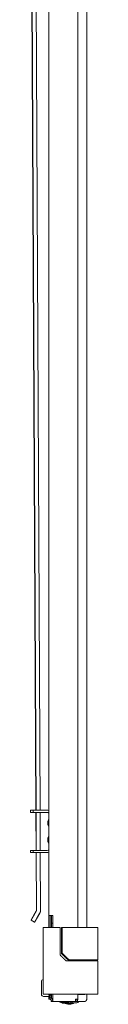
# Model space of a CAD drawing. Units: inches. Extents: x 58 to 168, y 11 to 124.
# Drawn here: x 58 to 60, y 27 to 56 of the extents above; entities that cross this region are included whole.
import ezdxf

# ---------------------------------------------------------------- set-up
doc = ezdxf.new("R2010")
doc.units = ezdxf.units.IN
doc.header["$MEASUREMENT"] = 0
doc.layers.add('1', color=7, linetype='Continuous')

msp = doc.modelspace()

# ---------------------------------------------------------------- linework, layer by layer
at = {"layer": '1', "color": 53, "linetype": 'Continuous', "lineweight": 18}
for p, q in [((59.494, 107.801), (59.494, 28.947)), ((59.762, 28.947), (59.762, 107.801)), ((58.636, 29.309), (58.636, 107.435)), ((58.636, 28.951), (58.636, 29.309)), ((58.676, 28.951), (58.676, 29.309)), ((58.707, 29.309), (58.754, 29.309)), ((58.754, 29.309), (58.754, 28.951)), ((59.494, 27.994), (59.494, 27.967)), ((58.636, 26.837), (58.636, 26.917)), ((58.636, 26.837), (58.676, 26.837)), ((58.676, 26.837), (58.676, 26.853)), ((58.707, 26.805), (58.754, 26.805)), ((58.707, 26.766), (58.707, 26.805)), ((58.707, 26.766), (58.754, 26.766)), ((58.754, 26.982), (58.754, 26.766)), ((59.404, 26.766), (58.754, 26.766)), ((59.404, 26.766), (59.424, 26.766)), ((59.424, 26.837), (59.424, 26.785)), ((59.691, 26.766), (59.428, 26.766)), ((59.494, 26.983), (59.494, 26.837)), ((59.495, 26.837), (59.498, 26.837)), ((59.762, 26.837), (59.762, 26.983))]:
    msp.add_line(p, q, dxfattribs=at)
at = {"layer": '1', "color": 243, "linetype": 'Continuous', "lineweight": 18}
for p, q in [((58.26, 32.407), (58.09, 67.452)), ((58.264, 32.408), (58.095, 67.462)), ((58.384, 32.408), (58.214, 67.462)), ((58.266, 31.224), (58.26, 32.344)), ((58.27, 31.224), (58.265, 32.344)), ((58.39, 31.224), (58.384, 32.344)), ((58.274, 29.455), (58.266, 31.16)), ((58.278, 29.465), (58.27, 31.16)), ((58.398, 29.465), (58.39, 31.16)), ((58.2, 29.312), (58.271, 29.435)), ((58.37, 29.366), (58.3, 29.243)), ((58.304, 29.253), (58.374, 29.375)), ((58.377, 29.379), (58.381, 29.388)), ((58.119, 29.169), (58.121, 29.172)), ((58.119, 29.169), (58.223, 29.109)), ((58.223, 29.109), (58.225, 29.113))]:
    msp.add_line(p, q, dxfattribs=at)
at = {"layer": '1', "color": 3, "linetype": 'Continuous', "lineweight": 18}
for p, q in [((58.102, 32.344), (58.102, 32.407)), ((58.102, 32.407), (58.182, 32.407)), ((58.182, 32.344), (58.102, 32.344)), ((58.182, 32.407), (58.182, 32.344)), ((58.182, 32.407), (58.592, 32.407)), ((58.182, 32.344), (58.592, 32.344)), ((58.636, 32.151), (58.612, 32.079)), ((58.612, 31.989), (58.636, 31.916)), ((58.636, 31.651), (58.612, 31.579)), ((58.612, 31.489), (58.636, 31.416)), ((58.102, 31.16), (58.102, 31.224)), ((58.102, 31.224), (58.182, 31.224)), ((58.182, 31.16), (58.102, 31.16)), ((58.182, 31.224), (58.182, 31.16)), ((58.182, 31.224), (58.592, 31.224)), ((58.182, 31.16), (58.592, 31.16)), ((58.484, 26.917), (58.656, 26.917)), ((58.635, 26.982), (58.659, 26.91)), ((58.656, 26.917), (58.659, 26.909)), ((58.659, 26.91), (58.672, 26.91)), ((58.659, 26.909), (58.672, 26.909)), ((58.711, 26.973), (58.715, 26.973)), ((58.711, 26.971), (58.715, 26.971)), ((58.711, 26.961), (58.715, 26.961)), ((58.968, 26.766), (58.968, 26.753)), ((58.968, 26.753), (59.048, 26.726)), ((58.968, 26.753), (59.048, 26.726)), ((58.968, 26.753), (58.968, 26.749)), ((58.968, 26.749), (59.022, 26.731)), ((59.035, 26.726), (59.048, 26.722)), ((59.122, 26.726), (59.122, 26.713)), ((59.122, 26.713), (59.202, 26.686)), ((59.138, 26.726), (59.218, 26.753)), ((59.138, 26.726), (59.218, 26.753)), ((59.218, 26.753), (59.218, 26.766)), ((59.218, 26.753), (59.218, 26.766)), ((59.292, 26.686), (59.372, 26.713)), ((59.372, 26.713), (59.372, 26.726))]:
    msp.add_line(p, q, dxfattribs=at)
at = {"layer": '1', "color": 12, "linetype": 'Continuous', "lineweight": 18}
for p, q in [((58.715, 29.079), (58.715, 29.31)), ((58.715, 28.951), (58.715, 29.079)), ((58.715, 26.896), (58.715, 26.982))]:
    msp.add_line(p, q, dxfattribs=at)
at = {"layer": '1', "color": 203, "linetype": 'Continuous', "lineweight": 18}
for p, q in [((58.471, 26.982), (58.471, 28.951)), ((58.975, 28.136), (58.975, 28.951)), ((60.085, 26.982), (60.085, 27.967)), ((59.147, 26.982), (58.975, 26.982))]:
    msp.add_line(p, q, dxfattribs=at)
at = {"layer": '1', "color": 9, "linetype": 'Continuous', "lineweight": 18}
for p, q in [((59.01, 28.191), (59.01, 28.947)), ((59.036, 28.191), (59.036, 28.947)), ((60.085, 27.994), (60.085, 28.947)), ((59.585, 26.978), (59.494, 26.978)), ((59.585, 26.982), (59.585, 26.978))]:
    msp.add_line(p, q, dxfattribs=at)
at = {"layer": '1', "color": 2, "linetype": 'Continuous', "lineweight": 18}
for p, q in [((59.622, 27.994), (59.622, 27.967)), ((60.075, 27.967), (60.075, 27.994))]:
    msp.add_line(p, q, dxfattribs=at)
at = {"layer": '1', "color": 11, "linetype": 'Continuous', "lineweight": 18}
for p, q in [((58.672, 26.982), (58.672, 26.955)), ((58.672, 26.876), (58.672, 26.955)), ((58.672, 26.955), (58.711, 26.955)), ((58.711, 26.876), (58.672, 26.876)), ((58.711, 26.982), (58.711, 26.955)), ((58.711, 26.955), (58.711, 26.876))]:
    msp.add_line(p, q, dxfattribs=at)
at = {"layer": '1', "color": 251, "linetype": 'Continuous', "lineweight": 18}
for p, q in [((59.022, 26.726), (59.022, 26.734)), ((59.046, 26.726), (59.022, 26.726)), ((59.29, 26.726), (59.29, 26.766)), ((59.329, 26.726), (59.29, 26.726)), ((59.329, 26.766), (59.329, 26.726)), ((59.329, 26.726), (59.463, 26.726))]:
    msp.add_line(p, q, dxfattribs=at)
at = {"layer": '1', "color": 3, "linetype": 'Continuous', "lineweight": 18}
for centre, radius, start, end in [((58.592, 32.284), 0.123, 68.8233, 90), ((58.592, 32.284), 0.06, 41.9653, 90), ((58.592, 31.284), 0.06, 270, 318.0347), ((58.592, 31.284), 0.123, 270, 291.1767), ((58.484, 27.355), 0.062, 102.0375, 180), ((58.527, 27.399), 0.062, 155.0995, 164.5973), ((58.484, 26.979), 0.062, 180, 270)]:
    msp.add_arc(centre, radius, start, end, dxfattribs=at)
at = {"layer": '1', "color": 11, "linetype": 'Continuous', "lineweight": 18}
for radius, end in [(0.0709, 270), (0.0315, 257.9611)]:
    msp.add_arc((58.743, 26.876), radius, 180, end, dxfattribs=at)
at = {"layer": '1', "color": 12, "linetype": 'Continuous', "lineweight": 18}
msp.add_arc((58.786, 26.896), 0.0709, 180, 243.6089, dxfattribs=at)
at = {"layer": '1', "color": 53, "linetype": 'Continuous', "lineweight": 18}
for centre, radius in [((59.404, 26.785), 0.0197), ((59.424, 26.837), 0.0709), ((59.424, 26.837), 0.0315)]:
    msp.add_arc(centre, radius, 270, 0, dxfattribs=at)
at = {"layer": '1', "color": 251, "linetype": 'Continuous', "lineweight": 18}
msp.add_arc((59.463, 26.797), 0.0709, 270, 333.6089, dxfattribs=at)
at = {"layer": '1', "color": 3, "linetype": 'Continuous', "lineweight": 18}
for points, knots in [([(58.612, 31.989), (58.612, 32.011), (58.612, 32.079)], [0, 0, 0.25, 1, 1]), ([(58.612, 31.489), (58.612, 31.511), (58.612, 31.579)], [0, 0, 0.25, 1, 1]), ([(58.422, 26.979), (58.422, 26.998), (58.422, 27.126), (58.422, 27.209), (58.422, 27.337), (58.422, 27.355)], [0, 0, 0.049516, 0.388741, 0.611259, 0.950479, 1, 1]), ([(58.968, 26.753), (59.03, 26.753), (59.155, 26.753), (59.218, 26.753)], [0, 0, 0.25, 0.75, 1, 1]), ([(59.138, 26.726), (59.115, 26.726), (59.048, 26.726)], [0, 0, 0.25, 1, 1])]:
    msp.add_open_spline(points, degree=1, knots=knots, dxfattribs=at)
at = {"layer": '1', "color": 243, "linetype": 'Continuous', "lineweight": 18}
for points, knots in [([(58.274, 29.455), (58.273, 29.445), (58.27, 29.434)], [0, 0, 0.500014, 1, 1]), ([(58.278, 29.465), (58.276, 29.449), (58.271, 29.435)], [0, 0, 0.499974, 1, 1]), ([(58.377, 29.379), (58.374, 29.372), (58.37, 29.366)], [0, 0, 0.500051, 1, 1]), ([(58.398, 29.465), (58.392, 29.419), (58.374, 29.375)], [0, 0, 0.500015, 1, 1]), ([(58.119, 29.169), (58.119, 29.169), (58.119, 29.169)], [0, 0, 0.33122, 1, 1]), ([(58.121, 29.172), (58.132, 29.192), (58.161, 29.243), (58.2, 29.312)], [0, 0, 0.141316, 0.507346, 1, 1]), ([(58.223, 29.109), (58.233, 29.126), (58.261, 29.175), (58.3, 29.243)], [0, 0, 0.126316, 0.492361, 1, 1]), ([(58.304, 29.253), (58.265, 29.184), (58.236, 29.133), (58.225, 29.113)], [0, 0, 0.492645, 0.858699, 1, 1])]:
    msp.add_open_spline(points, degree=1, knots=knots, dxfattribs=at)
at = {"layer": '1', "color": 53, "linetype": 'Continuous', "lineweight": 18}
for points in [[(58.636, 29.309), (58.707, 29.309)], [(58.676, 26.837), (58.684, 26.837)], [(59.424, 26.837), (59.494, 26.837)], [(59.495, 26.837), (59.494, 26.837)], [(59.761, 26.837), (59.762, 26.837)]]:
    msp.add_open_spline(points, degree=1, dxfattribs=at)
at = {"layer": '1', "color": 12, "linetype": 'Continuous', "lineweight": 18}
msp.add_open_spline([(58.715, 29.079), (58.754, 29.079)], degree=1, dxfattribs=at)
at = {"layer": '1', "color": 203, "linetype": 'Continuous', "lineweight": 18}
for points in [[(58.51, 28.951), (58.471, 28.951)], [(58.975, 28.951), (58.51, 28.951)], [(59.849, 27.967), (59.152, 27.967)], [(58.51, 26.982), (58.471, 26.982)], [(58.975, 26.982), (58.51, 26.982)], [(59.849, 26.982), (59.147, 26.982)]]:
    msp.add_open_spline(points, degree=1, dxfattribs=at)
at = {"layer": '1', "color": 9, "linetype": 'Continuous', "lineweight": 18}
for points in [[(59.01, 28.947), (59.036, 28.947)], [(59.036, 28.947), (59.849, 28.947)], [(59.01, 28.191), (59.036, 28.191)], [(59.244, 27.994), (59.209, 27.994)], [(59.244, 27.994), (59.849, 27.994)], [(59.703, 26.978), (59.585, 26.978)]]:
    msp.add_open_spline(points, degree=1, dxfattribs=at)
for points, knots in [([(59.849, 28.947), (60.016, 28.947), (60.085, 28.947)], [0, 0, 0.707089, 1, 1]), ([(59.209, 27.994), (59.109, 28.092), (59.01, 28.191)], [0, 0, 0.500002, 1, 1]), ([(59.036, 28.191), (59.088, 28.142), (59.139, 28.092), (59.191, 28.043), (59.244, 27.994)], [0, 0, 0.250003, 0.499998, 0.75001, 1, 1]), ([(59.849, 27.994), (60.016, 27.994), (60.085, 27.994)], [0, 0, 0.707089, 1, 1])]:
    msp.add_open_spline(points, degree=1, knots=knots, dxfattribs=at)
at = {"layer": '1', "color": 203, "linetype": 'Continuous', "lineweight": 18}
for points, knots in [([(59.152, 27.967), (59.107, 28.009), (59.063, 28.051), (59.019, 28.093), (58.975, 28.136)], [0, 0, 0.25, 0.500002, 0.750001, 1, 1]), ([(60.085, 27.967), (60.067, 27.967), (59.939, 27.967), (59.849, 27.967)], [0, 0, 0.076122, 0.617324, 1, 1]), ([(60.085, 26.982), (60.067, 26.982), (59.939, 26.982), (59.849, 26.982)], [0, 0, 0.076122, 0.617324, 1, 1])]:
    msp.add_open_spline(points, degree=1, knots=knots, dxfattribs=at)
at = {"layer": '1', "color": 3, "linetype": 'Continuous', "lineweight": 18}
for points in [[(58.659, 26.982), (58.659, 26.91)], [(58.659, 26.91), (58.659, 26.909)], [(58.968, 26.749), (58.979, 26.749)], [(59.122, 26.722), (59.048, 26.722)], [(59.122, 26.713), (59.184, 26.713), (59.247, 26.713)], [(59.138, 26.726), (59.138, 26.726)], [(59.218, 26.753), (59.218, 26.753)], [(59.247, 26.713), (59.309, 26.713), (59.372, 26.713)], [(59.247, 26.686), (59.202, 26.686)], [(59.292, 26.686), (59.247, 26.686)]]:
    msp.add_open_spline(points, degree=1, dxfattribs=at)
at = {"layer": '1', "color": 251, "linetype": 'Continuous', "lineweight": 18}
msp.add_open_spline([(59.29, 26.726), (59.271, 26.726), (59.14, 26.726)], degree=1, knots=[0, 0, 0.12697, 1, 1], dxfattribs=at)
at = {"layer": '1', "color": 53, "linetype": 'Continuous', "lineweight": 18}
for points, knots in [([(59.428, 26.766), (59.478, 26.787), (59.498, 26.837)], [0, 0, 0.497283, 1, 1]), ([(59.761, 26.837), (59.741, 26.787), (59.691, 26.766)], [0, 0, 0.502678, 1, 1])]:
    msp.add_open_spline(points, degree=1, knots=knots, dxfattribs=at)

doc.saveas('drawing.dxf')
